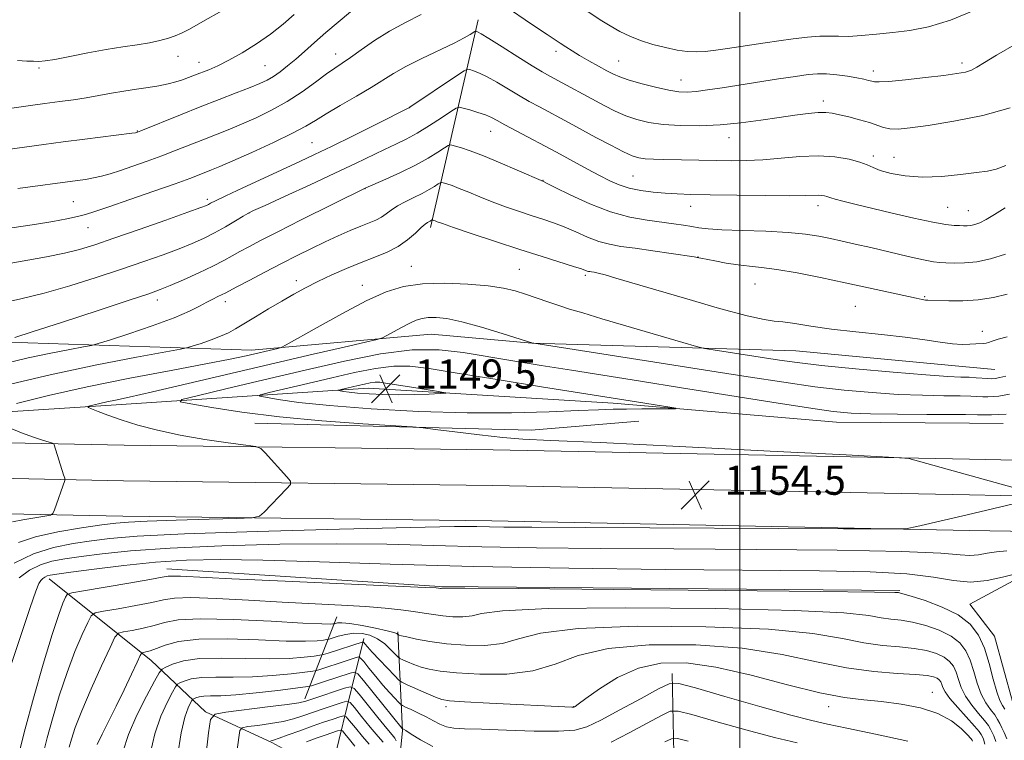
# Model space of a CAD drawing. Extents: x 2182300 to 2185200, y 282300 to 285200.
# Drawn here: x 2183802 to 2184073, y 284506 to 284704 of the extents above; entities that cross this region are included whole.
import ezdxf

# ---------------------------------------------------------------- set-up
doc = ezdxf.new("R2010")
doc.units = 0
doc.header["$MEASUREMENT"] = 0
for name, color, linetype, lineweight in [('BREAKLINE DTM HARD', 7, 'Continuous', 0), ('CONTOUR INDEX', 41, 'Continuous', 13), ('CONTOUR INDEX DEPRESSION', 41, 'Continuous', 13), ('CONTOUR INTERMEDIATE', 44, 'Continuous', 0), ('GRID LINE', 7, 'Continuous', 0), ('SPOT ELEVATION', 7, 'Continuous', 0), ('SPOT ELEVATION DTM', 2, 'Continuous', 13)]:
    doc.layers.add(name, color=color, linetype=linetype, lineweight=lineweight)
doc.styles.add('Style-WORKING', font='WORKING.shx')

# ---------------------------------------------------------------- blocks, each defined once
blk = doc.blocks.new('SPOT')
at = {"layer": 'SPOT ELEVATION'}
for p, q in [((-3.910000000149012, -3.909999999974389), (3.819999999832362, 3.809999999997672)), ((-1.650000000372529, 3.770000000018626), (1.71999999973923, -3.929999999993015))]:
    blk.add_line(p, q, dxfattribs=at)

msp = doc.modelspace()

# ---------------------------------------------------------------- linework, layer by layer
at = {"layer": 'BREAKLINE DTM HARD', "extrusion": (-0.04153039973688432, -0.1801760939804463, 0.982757244214279), "elevation": -140845.784326799, "flags": 128}
msp.add_lwpolyline([(2064179.25615221, 754875.225372378), (2064179.25615221, 754934.6627419363)], dxfattribs=at)
at = {"layer": 'BREAKLINE DTM HARD', "extrusion": (0.001418349053876688, -0.0001318922582288766, 0.9999989854446821), "elevation": 4219.284819000339, "flags": 128}
msp.add_lwpolyline([(2184066.109199282, 284608.258966464), (2184059.119192129, 284608.9089664698)], dxfattribs=at)
at = {"layer": 'BREAKLINE DTM HARD', "extrusion": (0.0174328801194774, 0.006438842038496853, 0.9998273030898602), "elevation": 41058.1202229648, "flags": 128}
msp.add_lwpolyline([(-489721.3226423544, -2146908.676133079), (-489713.4666172893, -2146880.156933052), (-489685.3352067687, -2146809.666080154)], dxfattribs=at)
at = {"layer": 'BREAKLINE DTM HARD', "extrusion": (0.002155044790335976, -1.625572578917224e-05, 0.9999976777561552), "elevation": 5855.174539868442, "flags": 128}
msp.add_lwpolyline([(2184055.393487429, 284593.0252177135), (2184064.673508981, 284592.9552177135)], dxfattribs=at)
at = {"layer": 'BREAKLINE DTM HARD', "extrusion": (0.005239574127854696, -0.0001037539431258356, 0.9999862679547546), "elevation": 12567.92726418478, "flags": 128}
msp.add_lwpolyline([(2184026.924107165, 284584.385503769), (2184044.094343039, 284584.0455037672)], dxfattribs=at)
at = {"layer": 'BREAKLINE DTM HARD', "extrusion": (0.005295161720078742, -0.0001028489327619767, 0.9999859752438809), "elevation": 12689.79222576482, "flags": 128}
msp.add_lwpolyline([(2184026.209402033, 284574.6266366887), (2184043.199640407, 284574.296636687)], dxfattribs=at)
at = {"layer": 'BREAKLINE DTM HARD', "extrusion": (0.005354999833207133, -0.0001051874967237116, 0.9999856563533185), "elevation": 12819.61759854948, "flags": 128}
msp.add_lwpolyline([(2184025.445467476, 284564.9200377555), (2184042.245708546, 284564.5900377536)], dxfattribs=at)
at = {"layer": 'BREAKLINE DTM HARD', "extrusion": (-0.001419121441971177, -0.1302457390594624, 0.9914807277759802), "elevation": -39022.08705804298, "flags": 128}
msp.add_lwpolyline([(2180814.048409908, 305848.3376570776), (2180687.89423957, 305848.0305635314), (2180613.005840438, 305852.0995530176)], dxfattribs=at)
at = {"layer": 'BREAKLINE DTM HARD', "extrusion": (-0.145538120133011, -0.3701014638676569, 0.9175203333066614), "elevation": -422097.3217459805, "flags": 128}
msp.add_lwpolyline([(1928264.398324189, 976712.6863313216), (1928264.398324189, 976686.3592179212)], dxfattribs=at)
at = {"layer": 'BREAKLINE DTM HARD', "extrusion": (0.00506947437535318, -0.2528976421340962, 0.9674797584614225), "elevation": -59782.35305181767, "flags": 128}
msp.add_lwpolyline([(2189245.056519479, 233157.2979847804), (2189245.056519479, 233111.913242851)], dxfattribs=at)
at = {"layer": 'BREAKLINE DTM HARD'}
for points in [[(2184062.96, 284608.35, 1159.06), (2184015.31, 284612.78, 1159.11), (2183942.95, 284614.95, 1155.99), (2183915.33, 284617.39, 1155.01), (2183866.07, 284613, 1158.6), (2183799.07, 284615.18, 1163.87), (2183736.61, 284615.72, 1171.8), (2183664.46, 284614.8, 1175.13), (2183596.84, 284616.78, 1176.84), (2183528.41, 284614.83, 1175.07), (2183466.15, 284616.4, 1167.61), (2183409.88, 284615.5, 1159.09), (2183378.12, 284621.44, 1151.96), (2183340.18, 284636.65, 1143.83), (2183298.52, 284650.4, 1137.28), (2183271.7, 284661.29, 1134.84), (2183275.44, 284640.07, 1136.91), (2183300.8, 284637.42, 1139.95)], [(2183250.72, 284629.52, 1141.67), (2183261.05, 284613.04, 1144.08), (2183317.53, 284612.29, 1149.27), (2183390.92, 284607.85, 1155.82), (2183483.69, 284604.05, 1163.77), (2183578.73, 284597.37, 1167.24), (2183679.53, 284595.24, 1164.47), (2183764.88, 284593.9, 1159.69), (2183827.54, 284597.9, 1155.56), (2183898.03, 284602.53, 1149.25), (2183965.24, 284598.49, 1151.53), (2184026.47, 284593.21, 1153.13), (2184062.95, 284592.93, 1153.05)], [(2182500, 284158.736, 1094.551), (2182590.63, 284172.85, 1100.6), (2182704.85, 284189.29, 1107.2), (2182792.62, 284202.15, 1113.16), (2182854.76, 284214.25, 1118.29), (2182910.25, 284231.22, 1122.11), (2182952.72, 284253.71, 1124.58), (2182993.91, 284286.43, 1125.62), (2183031.66, 284330.5, 1125.5), (2183065.97, 284388, 1126.6), (2183101.88, 284465.34, 1129.67), (2183128.78, 284514.04, 1131.61), (2183152.85, 284543.78, 1134), (2183180.87, 284569.01, 1137.21), (2183214.66, 284584.76, 1140.43), (2183255.11, 284597.94, 1144.6), (2183311.58, 284601.84, 1149.77), (2183388.36, 284600.19, 1156.31), (2183523.67, 284595.41, 1165.5), (2183627.11, 284591.64, 1166.81), (2183735.88, 284588.89, 1162.66), (2183831.06, 284586.95, 1156.82), (2183932.28, 284585.64, 1154.59), (2184062.95, 284583.08, 1153.91)], [(2182500, 284148.868, 1094.651), (2182592.07, 284163.21, 1100.8), (2182706.25, 284179.64, 1107.4), (2182794.26, 284192.54, 1113.36), (2182857.12, 284204.78, 1118.49), (2182913.99, 284222.17, 1122.31), (2182958.08, 284245.52, 1124.78), (2183000.71, 284279.38, 1125.82), (2183039.61, 284324.79, 1125.7), (2183074.6, 284383.44, 1126.8), (2183110.58, 284460.92, 1129.87), (2183136.9, 284508.57, 1131.81), (2183159.95, 284537.05, 1134.2), (2183186.31, 284560.79, 1137.41), (2183218.24, 284575.67, 1140.63), (2183256.98, 284588.3, 1144.8), (2183311.81, 284592.08, 1149.97), (2183388.08, 284590.44, 1156.51), (2183523.32, 284585.67, 1165.7), (2183626.81, 284581.89, 1167.01), (2183735.66, 284579.14, 1162.86), (2183830.9, 284577.2, 1157.02), (2183932.12, 284575.89, 1154.79), (2184062.94, 284573.32, 1154.11)], [(2182500, 284139, 1094.351), (2182593.51, 284153.57, 1100.6), (2182707.65, 284169.99, 1107.2), (2182795.9, 284182.93, 1113.16), (2182859.48, 284195.31, 1118.29), (2182917.73, 284213.12, 1122.11), (2182963.44, 284237.33, 1124.58), (2183007.51, 284272.33, 1125.62), (2183047.56, 284319.08, 1125.5), (2183083.23, 284378.88, 1126.6), (2183119.28, 284456.5, 1129.67), (2183145.02, 284503.1, 1131.61), (2183167.05, 284530.32, 1134), (2183191.75, 284552.57, 1137.21), (2183221.82, 284566.58, 1140.43), (2183258.85, 284578.66, 1144.6), (2183312.04, 284582.32, 1149.77), (2183387.8, 284580.69, 1156.31), (2183522.97, 284575.93, 1165.5), (2183626.51, 284572.14, 1166.81), (2183735.44, 284569.39, 1162.66), (2183830.74, 284567.45, 1156.82), (2183931.96, 284566.14, 1154.59), (2184062.94, 284563.57, 1153.91)], [(2184074.8, 284516.59, 1149.74), (2184069.83, 284534.52, 1149.18), (2184063.02, 284543.37, 1148.86), (2184078.47, 284551.64, 1149.76), (2184087.74, 284554.54, 1151.9)], [(2183810.49, 284550.26, 1149.47), (2183838.55, 284527.83, 1141.2), (2183853.41, 284513.83, 1134.35), (2183871.57, 284505.4, 1129.82), (2183887.66, 284496.56, 1121.85), (2183896.88, 284533.88, 1140.44)], [(2183906.16, 284535.75, 1144.24), (2183907.43, 284508.54, 1135.8), (2183904.58, 284480.71, 1128.16), (2183912.65, 284453.71, 1122.87), (2183924.03, 284423.84, 1118.83), (2183928.59, 284403.64, 1114.99), (2183929.64, 284392.93, 1110.56)]]:
    msp.add_polyline3d(points, dxfattribs=at)
at = {"layer": 'CONTOUR INDEX', "flags": 128}
for points, elevation in [([(2183800.303, 284646.585), (2183806.531, 284647.488), (2183811.558, 284648.314), (2183815.389, 284649.0440000001), (2183818.258, 284649.672), (2183820.528, 284650.241), (2183823.083, 284651.013), (2183826.936, 284652.303), (2183832.683, 284654.286), (2183839.236, 284656.579), (2183845.092, 284658.657), (2183849.114, 284660.124), (2183851.641, 284661.085), (2183855.042, 284662.428), (2183857.319, 284663.3690000001), (2183860.907, 284664.92), (2183866.162, 284667.258), (2183872.074, 284669.966), (2183877.296, 284672.477), (2183880.892, 284674.395), (2183883.575, 284676.0170000001), (2183886.47, 284677.811), (2183890.377, 284680.103), (2183894.792, 284682.651), (2183898.883, 284685.0710000001), (2183904.976, 284688.902), (2183908.344, 284690.803), (2183912.725, 284692.9890000001), (2183921.597, 284697.2), (2183924.404, 284698.632), (2183926.044, 284699.569), (2183927.326, 284700.403), (2183927.527, 284700.4940000001), (2183927.677, 284700.472), (2183928.007, 284700.341), (2183928.99, 284699.8050000001), (2183931.159, 284698.492), (2183934.782, 284696.211), (2183939.073, 284693.486), (2183942.982, 284691.024), (2183945.761, 284689.331), (2183947.863, 284688.1310000001), (2183962.742, 284680.106), (2183965.769, 284678.574), (2183968.716, 284677.27), (2183971.711, 284676.227), (2183975.015, 284675.441), (2183978.921, 284674.899), (2183983.626, 284674.5930000001), (2183988.94, 284674.551), (2183994.576, 284674.806), (2184000.255, 284675.3590000001), (2184005.725, 284676.089), (2184010.741, 284676.84), (2184015.09, 284677.478), (2184018.689, 284677.944), (2184021.488, 284678.199), (2184023.537, 284678.215), (2184025.287, 284677.999), (2184027.286, 284677.57), (2184029.908, 284676.955), (2184032.818, 284676.22), (2184035.507, 284675.438), (2184039.363, 284674.072), (2184041.139, 284673.692), (2184043.366, 284673.638), (2184046.653, 284673.954), (2184051.659, 284674.665), (2184058.69, 284675.8), (2184066.65, 284677.379), (2184074.09, 284679.424)], 1170), ([(2183797.171, 284603.056), (2183810.834, 284606.265), (2183823.645, 284608.9840000001), (2183834.46, 284611.08), (2183846.56, 284613.282), (2183848.561, 284613.706), (2183849.997, 284614.1420000001), (2183852.195, 284614.866), (2183854.922, 284615.808), (2183857.559, 284616.812), (2183859.679, 284617.7830000001), (2183861.639, 284618.872), (2183867.122, 284622.172), (2183870.731, 284624.32), (2183874.355, 284626.454), (2183877.66, 284628.366), (2183880.841, 284630.119), (2183884.223, 284631.845), (2183888.033, 284633.635), (2183892.09, 284635.412), (2183896.112, 284637.058), (2183899.86, 284638.507), (2183903.257, 284639.9080000001), (2183906.269, 284641.464), (2183908.858, 284643.286), (2183910.977, 284645.118), (2183912.574, 284646.617), (2183913.633, 284647.53), (2183914.287, 284647.987), (2183915.022, 284648.387), (2183915.525, 284648.705), (2183915.587, 284648.719), (2183915.831, 284648.652), (2183916.072, 284648.572), (2183916.406, 284648.447), (2183916.964, 284648.226), (2183918.379, 284647.709), (2183921.411, 284646.654), (2183926.516, 284644.923), (2183932.947, 284642.779), (2183939.653, 284640.588), (2183945.712, 284638.6630000001), (2183954.364, 284635.9670000001), (2183956.519, 284635.2610000001), (2183958.058, 284634.7070000001), (2183958.429, 284634.606), (2183958.828, 284634.536), (2183959.32, 284634.4680000001), (2183960.006, 284634.36), (2183961.143, 284634.115), (2183963.027, 284633.625), (2183965.981, 284632.779), (2183976.904, 284629.546), (2183985.412, 284627.0430000001), (2183994.416, 284624.4570000001), (2184001.953, 284622.42), (2184006.64, 284621.372), (2184009.414, 284620.991), (2184011.795, 284620.7610000001), (2184015.051, 284620.279), (2184019.466, 284619.575), (2184025.075, 284618.791), (2184031.761, 284618.0380000001), (2184038.808, 284617.312), (2184045.35, 284616.576), (2184050.705, 284615.825), (2184054.933, 284615.161), (2184058.277, 284614.715), (2184060.952, 284614.57), (2184063.063, 284614.625), (2184064.682, 284614.731), (2184066.8, 284614.809), (2184067.523, 284614.907), (2184068.214, 284615.138), (2184069.184, 284615.499), (2184070.781, 284615.976), (2184073.303, 284616.608)], 1160), ([(2183797.101, 284517.589), (2183802.868, 284535.0110000001), (2183805.349, 284542.437), (2183806.894, 284546.883), (2183807.729, 284548.959), (2183808.249, 284549.7940000001), (2183808.78, 284550.329), (2183809.369, 284550.752), (2183809.994, 284551.0650000001), (2183810.804, 284551.2940000001), (2183812.621, 284551.5820000001), (2183816.437, 284552.1), (2183822.871, 284552.948), (2183831.054, 284553.941), (2183839.741, 284554.826), (2183848.164, 284555.39), (2183857.445, 284555.5920000001), (2183869.182, 284555.436), (2183884.675, 284554.954), (2183904.027, 284554.3), (2183927.045, 284553.657), (2183953.056, 284553.173), (2183979.46, 284552.845), (2184021.818, 284552.4680000001), (2184035.684, 284552.197), (2184045.772, 284551.637), (2184053.073, 284550.7170000001), (2184058.572, 284549.8100000001), (2184063.255, 284549.399), (2184067.85, 284549.8050000001), (2184072.053, 284550.7), (2184075.305, 284551.596)], 1150), ([(2183830.783, 284502.862), (2183832.287, 284507.573), (2183834.616, 284512.885), (2183837.235, 284518.0930000001), (2183839.423, 284522.183), (2183840.69, 284524.455), (2183841.488, 284525.453), (2183842.501, 284526.031), (2183844.342, 284526.844), (2183847.354, 284527.747), (2183851.806, 284528.3910000001), (2183857.764, 284528.542), (2183864.459, 284528.404), (2183870.918, 284528.2940000001), (2183876.318, 284528.445), (2183880.443, 284528.768), (2183883.232, 284529.089), (2183884.773, 284529.2940000001), (2183885.765, 284529.505), (2183887.058, 284529.905), (2183896.621, 284532.971), (2183896.716, 284532.92), (2183897.176, 284532.366), (2183897.862, 284531.585), (2183899.164, 284530.164), (2183901.178, 284528.014), (2183905.312, 284523.6470000001), (2183906.428, 284522.513), (2183907.305, 284521.888), (2183908.696, 284521.2340000001), (2183913.952, 284518.903), (2183916.469, 284517.811), (2183918.23, 284517.157), (2183920.371, 284516.813), (2183924.418, 284516.548), (2183931.274, 284516.188), (2183953.846, 284515.077), (2183954.233, 284515.07), (2183954.416, 284515.088), (2183954.529, 284515.1360000001), (2183954.778, 284515.291), (2183955.664, 284515.9180000001), (2183957.762, 284517.453), (2183961.466, 284520.107), (2183966.445, 284523.189), (2183972.184, 284525.785), (2183978.341, 284527.144), (2183985.254, 284527.191), (2183993.429, 284526.014), (2184003.051, 284523.814), (2184013.012, 284521.232), (2184021.882, 284519.02), (2184028.647, 284517.725), (2184033.955, 284517.079), (2184038.87, 284516.612), (2184044.175, 284515.916), (2184049.53, 284514.844), (2184054.313, 284513.3100000001), (2184058.029, 284511.318), (2184060.678, 284509.235), (2184062.386, 284507.513), (2184063.306, 284506.4840000001), (2184063.692, 284505.992), (2184063.825, 284505.7560000001)], 1140), ([(2183871.322, 284505.811), (2183872.071, 284506.025), (2183873.607, 284506.5440000001), (2183876.131, 284507.455), (2183879.307, 284508.618), (2183882.668, 284509.833), (2183885.785, 284510.926), (2183888.392, 284511.8150000001), (2183890.268, 284512.443), (2183891.323, 284512.722), (2183892.02, 284512.441), (2183892.953, 284511.361), (2183894.543, 284509.387), (2183896.497, 284507.013), (2183898.343, 284504.879)], 1130)]:
    msp.add_lwpolyline(points, dxfattribs=dict(at, elevation=elevation))
at = {"layer": 'CONTOUR INDEX DEPRESSION', "elevation": 1150, "flags": 128}
msp.add_lwpolyline([(2183895.146, 284601.237), (2183892.846, 284601.481), (2183891.293, 284601.6960000001), (2183890.345, 284601.856), (2183889.893, 284601.952), (2183889.964, 284602.0440000001), (2183890.621, 284602.211), (2183895.3, 284603.3210000001), (2183897.01, 284603.71), (2183898.569, 284604.0170000001), (2183899.938, 284604.1900000001), (2183901.184, 284604.186), (2183902.81, 284603.98), (2183909.336, 284602.9190000001), (2183917.287, 284601.653), (2183919.206, 284601.331), (2183919.334, 284601.183), (2183917.779, 284601.0820000001), (2183914.733, 284600.937), (2183910.712, 284600.7940000001), (2183906.314, 284600.732), (2183902.073, 284600.8100000001), (2183898.276, 284600.997), (2183895.146, 284601.237)], dxfattribs=at)
at = {"layer": 'CONTOUR INTERMEDIATE', "flags": 128}
for points, elevation in [([(2183801.861, 284692.427), (2183804.435, 284692.303), (2183806.256, 284692.236), (2183807.713, 284692.216), (2183809.432, 284692.35), (2183812.101, 284692.771), (2183816.165, 284693.552), (2183821.107, 284694.527), (2183826.166, 284695.4680000001), (2183830.718, 284696.204), (2183834.662, 284696.791), (2183838.035, 284697.341), (2183840.873, 284697.9400000001), (2183843.22, 284698.579), (2183845.127, 284699.22), (2183846.788, 284699.912), (2183848.993, 284701.048), (2183852.676, 284703.105), (2183873.484, 284714.9130000001)], 1178), ([(2183955.55, 284707.706), (2183961.678, 284703.638), (2183964.398, 284701.9190000001), (2183967.033, 284700.421), (2183969.756, 284699.108), (2183972.753, 284697.9350000001), (2183976.121, 284696.875), (2183979.59, 284695.9790000001), (2183982.799, 284695.316), (2183985.509, 284694.9400000001), (2183987.952, 284694.833), (2183990.485, 284694.959), (2183993.378, 284695.279), (2183996.574, 284695.7340000001), (2184006.895, 284697.339), (2184010.642, 284697.888), (2184014.607, 284698.429), (2184018.486, 284698.878), (2184021.894, 284699.14), (2184024.608, 284699.1630000001), (2184027.052, 284699.0820000001), (2184029.812, 284699.077), (2184033.329, 284699.284), (2184037.471, 284699.666), (2184041.961, 284700.145), (2184046.632, 284700.719), (2184051.758, 284701.708), (2184057.725, 284703.51), (2184064.649, 284706.322)], 1174), ([(2183796.344, 284667.646), (2183809.035, 284669.4), (2183814.333, 284670.107), (2183820.318, 284670.872), (2183833.237, 284672.4890000001), (2183834.241, 284672.628), (2183834.491, 284672.683), (2183834.744, 284672.776), (2183835.643, 284673.132), (2183846.575, 284677.5430000001), (2183851.989, 284679.699), (2183857.204, 284681.741), (2183861.849, 284683.546), (2183865.623, 284685.025), (2183868.346, 284686.143), (2183870.347, 284687.0870000001), (2183872.076, 284688.097), (2183873.912, 284689.372), (2183875.937, 284690.947), (2183878.156, 284692.813), (2183880.59, 284694.963), (2183883.305, 284697.39), (2183886.382, 284700.086), (2183889.806, 284702.9840000001), (2183893.192, 284705.78)], 1174), ([(2183800.271, 284679.406), (2183804.809, 284679.9950000001), (2183809.354, 284680.613), (2183813.463, 284681.16), (2183817.188, 284681.671), (2183820.703, 284682.2120000001), (2183824.155, 284682.829), (2183827.589, 284683.475), (2183831.024, 284684.083), (2183834.445, 284684.6040000001), (2183837.711, 284685.07), (2183840.65, 284685.534), (2183843.135, 284686.037), (2183845.236, 284686.58), (2183847.069, 284687.152), (2183848.755, 284687.75), (2183850.429, 284688.3920000001), (2183854.293, 284689.9180000001), (2183856.768, 284690.998), (2183859.798, 284692.509), (2183863.439, 284694.562), (2183867.383, 284697.02), (2183871.232, 284699.687), (2183874.677, 284702.3860000001), (2183877.767, 284705.034)], 1176), ([(2183801.901, 284657.3210000001), (2183818.276, 284659.5110000001), (2183820.496, 284659.8320000001), (2183822.734, 284660.2290000001), (2183824.919, 284660.733), (2183827.269, 284661.403), (2183830.073, 284662.304), (2183833.524, 284663.475), (2183837.416, 284664.8480000001), (2183841.446, 284666.329), (2183845.361, 284667.833), (2183852.685, 284670.735), (2183856.123, 284672.085), (2183859.584, 284673.458), (2183863.265, 284674.972), (2183867.296, 284676.7340000001), (2183871.545, 284678.79), (2183875.817, 284681.174), (2183879.906, 284683.852), (2183883.587, 284686.509), (2183886.623, 284688.76), (2183888.917, 284690.3690000001), (2183890.905, 284691.693), (2183893.159, 284693.236), (2183896.125, 284695.366), (2183899.752, 284697.893), (2183903.86, 284700.49), (2183908.245, 284702.893), (2183912.6, 284705.099)], 1172), ([(2183937.317, 284706.133), (2183941.103, 284703.591), (2183944.495, 284701.2940000001), (2183947.091, 284699.564), (2183950.669, 284697.222), (2183952.232, 284696.181), (2183953.952, 284695.061), (2183956.029, 284693.79), (2183958.553, 284692.345), (2183961.198, 284690.8860000001), (2183963.528, 284689.622), (2183965.298, 284688.691), (2183967.016, 284687.9400000001), (2183969.379, 284687.149), (2183972.829, 284686.1690000001), (2183976.797, 284685.153), (2183980.46, 284684.33), (2183983.237, 284683.877), (2183985.531, 284683.775), (2183987.987, 284683.958), (2183991.141, 284684.362), (2183995.088, 284684.951), (2184010.574, 284687.385), (2184015.242, 284688.1040000001), (2184018.678, 284688.594), (2184021.307, 284688.829), (2184023.784, 284688.803), (2184026.589, 284688.531), (2184029.484, 284688.113), (2184032.052, 284687.6690000001), (2184033.973, 284687.3), (2184035.299, 284687.007), (2184036.182, 284686.774), (2184036.886, 284686.599), (2184038.148, 284686.556), (2184040.821, 284686.735), (2184045.393, 284687.1850000001), (2184050.88, 284687.7880000001), (2184055.932, 284688.3810000001), (2184059.514, 284688.851), (2184061.853, 284689.284), (2184063.487, 284689.817), (2184064.988, 284690.6040000001), (2184067.037, 284691.877), (2184070.348, 284693.884), (2184081.176, 284700.1140000001)], 1172), ([(2183799.985, 284636.882), (2183804.659, 284637.701), (2183809.833, 284638.633), (2183814.732, 284639.613), (2183818.886, 284640.6310000001), (2183823.049, 284641.8970000001), (2183828.279, 284643.678), (2183835.175, 284646.095), (2183842.498, 284648.687), (2183848.551, 284650.846), (2183852.086, 284652.125), (2183853.649, 284652.722), (2183854.237, 284652.996), (2183854.805, 284653.301), (2183856.133, 284653.9680000001), (2183858.96, 284655.324), (2183863.695, 284657.546), (2183869.429, 284660.2120000001), (2183879.32, 284664.782), (2183883.305, 284666.649), (2183887.946, 284668.8860000001), (2183893.891, 284671.816), (2183900.115, 284674.9130000001), (2183909.365, 284679.556), (2183909.483, 284679.632), (2183922.497, 284688.404), (2183924.364, 284689.635), (2183925.247, 284690.0330000001), (2183925.903, 284689.938), (2183926.964, 284689.613), (2183928.557, 284689.01), (2183930.684, 284688), (2183933.308, 284686.5170000001), (2183939.269, 284682.92), (2183942.196, 284681.241), (2183944.996, 284679.7070000001), (2183953.129, 284675.338), (2183960.455, 284671.375), (2183964.554, 284669.189), (2183968.053, 284667.3910000001), (2183970.468, 284666.287), (2183972.23, 284665.7440000001), (2183973.999, 284665.5160000001), (2183976.301, 284665.396), (2183979.142, 284665.318), (2183993.584, 284665.004), (2183997.56, 284664.942), (2184001.744, 284664.982), (2184006.288, 284665.2120000001), (2184011.267, 284665.661), (2184016.434, 284666.112), (2184021.461, 284666.287), (2184026.039, 284665.9890000001), (2184029.927, 284665.345), (2184032.903, 284664.566), (2184034.905, 284663.817), (2184036.522, 284663.085), (2184038.503, 284662.309), (2184041.449, 284661.481), (2184045.356, 284660.786), (2184050.073, 284660.459), (2184055.346, 284660.649), (2184060.531, 284661.16), (2184064.881, 284661.7120000001), (2184067.926, 284662.13), (2184070.295, 284662.6630000001), (2184072.894, 284663.666)], 1168), ([(2183797.438, 284625.906), (2183802.789, 284627.1040000001), (2183809.129, 284628.624), (2183816.189, 284630.6140000001), (2183823.466, 284632.89), (2183830.396, 284635.1850000001), (2183836.516, 284637.281), (2183841.757, 284639.143), (2183846.151, 284640.786), (2183849.776, 284642.244), (2183852.907, 284643.648), (2183855.867, 284645.148), (2183858.86, 284646.822), (2183861.605, 284648.4460000001), (2183863.703, 284649.722), (2183865.036, 284650.508), (2183866.616, 284651.2930000001), (2183869.735, 284652.719), (2183875.23, 284655.219), (2183882.111, 284658.368), (2183888.931, 284661.532), (2183894.539, 284664.195), (2183902.54, 284668.0550000001), (2183905.589, 284669.483), (2183908.458, 284670.878), (2183911.491, 284672.531), (2183914.876, 284674.603), (2183918.158, 284676.7390000001), (2183920.721, 284678.458), (2183922.18, 284679.3920000001), (2183923.064, 284679.638), (2183924.13, 284679.404), (2183925.921, 284678.885), (2183928.123, 284678.214), (2183930.208, 284677.507), (2183931.835, 284676.824), (2183933.417, 284676.001), (2183935.556, 284674.817), (2183938.631, 284673.152), (2183949.658, 284667.262), (2183958.19, 284662.651), (2183961.462, 284660.907), (2183964.295, 284659.454), (2183966.907, 284658.309), (2183969.659, 284657.433), (2183972.805, 284656.79), (2183976.182, 284656.34), (2183979.518, 284656.042), (2183982.739, 284655.853), (2183986.551, 284655.728), (2183991.854, 284655.619), (2183999.102, 284655.4950000001), (2184006.97, 284655.387), (2184013.686, 284655.34), (2184017.93, 284655.382), (2184021.413, 284655.491), (2184022.372, 284655.428), (2184023.186, 284655.2940000001), (2184023.81, 284655.13), (2184024.902, 284654.741), (2184026.112, 284654.39), (2184028.262, 284653.844), (2184031.528, 284653.053), (2184041.727, 284650.611), (2184047.706, 284649.219), (2184052.895, 284648.096), (2184056.479, 284647.463), (2184058.729, 284647.211), (2184060.183, 284647.148), (2184061.312, 284647.1200000001), (2184062.31, 284647.133), (2184063.301, 284647.23), (2184064.411, 284647.469), (2184065.778, 284647.965), (2184067.54, 284648.851), (2184069.834, 284650.226), (2184072.775, 284652.067)], 1166), ([(2183801.142, 284616.509), (2183805.911, 284618.031), (2183814.199, 284620.714), (2183823.971, 284623.898), (2183832.513, 284626.693), (2183837.857, 284628.4670000001), (2183841.016, 284629.6), (2183843.75, 284630.725), (2183847.389, 284632.317), (2183851.551, 284634.197), (2183855.426, 284636.029), (2183858.412, 284637.5550000001), (2183860.744, 284638.846), (2183862.868, 284640.054), (2183865.258, 284641.3590000001), (2183868.503, 284643.054), (2183873.225, 284645.461), (2183879.662, 284648.709), (2183897.179, 284657.474), (2183902.882, 284659.944), (2183906.909, 284661.7610000001), (2183910.989, 284663.75), (2183914.459, 284665.664), (2183917.136, 284667.313), (2183918.958, 284668.521), (2183919.973, 284669.16), (2183920.662, 284669.306), (2183921.614, 284669.0820000001), (2183923.336, 284668.572), (2183925.992, 284667.691), (2183929.661, 284666.313), (2183934.243, 284664.414), (2183938.916, 284662.385), (2183946.075, 284659.241), (2183946.977, 284658.801), (2183949.279, 284657.653), (2183953.423, 284655.608), (2183958.794, 284653.153), (2183964.511, 284650.942), (2183969.83, 284649.4730000001), (2183974.54, 284648.619), (2183981.867, 284647.672), (2183984.552, 284647.285), (2183986.765, 284646.926), (2183988.763, 284646.59), (2183991.253, 284646.286), (2183995.058, 284646.029), (2184000.652, 284645.818), (2184007.122, 284645.5930000001), (2184013.213, 284645.281), (2184017.971, 284644.826), (2184021.659, 284644.254), (2184024.847, 284643.607), (2184028.058, 284642.912), (2184031.645, 284642.1090000001), (2184035.918, 284641.123), (2184046.099, 284638.727), (2184050.342, 284637.7660000001), (2184053.07, 284637.2290000001), (2184054.836, 284637.007), (2184056.489, 284636.925), (2184058.719, 284636.8590000001), (2184061.576, 284636.915), (2184064.953, 284637.2560000001), (2184068.743, 284638.026), (2184072.856, 284639.311)], 1164), ([(2183798.01, 284609.279), (2183804.754, 284610.872), (2183810.945, 284612.186), (2183816.171, 284613.199), (2183819.95, 284613.887), (2183822.142, 284614.303), (2183823.979, 284614.792), (2183827.036, 284615.773), (2183832.351, 284617.5170000001), (2183838.819, 284619.7070000001), (2183844.799, 284621.876), (2183849.034, 284623.652), (2183851.795, 284625.037), (2183853.738, 284626.127), (2183855.397, 284627.002), (2183856.822, 284627.695), (2183857.94, 284628.222), (2183858.8, 284628.652), (2183861.978, 284630.345), (2183865.373, 284632.132), (2183869.678, 284634.38), (2183874.238, 284636.737), (2183878.52, 284638.92), (2183882.493, 284640.898), (2183886.244, 284642.702), (2183889.824, 284644.351), (2183893.12, 284645.802), (2183895.979, 284646.996), (2183898.293, 284647.914), (2183900.143, 284648.682), (2183901.658, 284649.4620000001), (2183902.987, 284650.384), (2183904.362, 284651.431), (2183906.039, 284652.553), (2183908.176, 284653.704), (2183910.545, 284654.852), (2183912.823, 284655.971), (2183914.734, 284657.023), (2183916.2, 284657.925), (2183917.195, 284658.584), (2183917.749, 284658.933), (2183918.125, 284659.012), (2183918.644, 284658.89), (2183919.584, 284658.612), (2183921.032, 284658.1310000001), (2183923.033, 284657.38), (2183925.603, 284656.32), (2183928.648, 284655.047), (2183932.046, 284653.687), (2183935.662, 284652.35), (2183939.303, 284651.094), (2183942.76, 284649.958), (2183945.894, 284648.952), (2183948.844, 284647.954), (2183951.822, 284646.8100000001), (2183954.971, 284645.4350000001), (2183958.183, 284644.02), (2183961.284, 284642.824), (2183964.215, 284642.027), (2183967.367, 284641.476), (2183971.248, 284640.9400000001), (2183976.097, 284640.253), (2183981.09, 284639.52), (2183987.435, 284638.5550000001), (2183988.742, 284638.336), (2183989.283, 284638.235), (2183993.079, 284637.4670000001), (2183996.216, 284636.878), (2183999.504, 284636.365), (2184002.596, 284636.032), (2184005.932, 284635.705), (2184010.147, 284635.143), (2184015.672, 284634.173), (2184022.107, 284632.8970000001), (2184028.845, 284631.4840000001), (2184035.303, 284630.095), (2184048.329, 284627.255), (2184049.995, 284626.912), (2184050.913, 284626.755), (2184051.575, 284626.692), (2184057.273, 284626.52), (2184061.129, 284626.529), (2184065.362, 284626.814), (2184069.511, 284627.482), (2184073.295, 284628.355)], 1162), ([(2183801.555, 284598.3810000001), (2183810.329, 284600.521), (2183820.951, 284602.909), (2183832.617, 284605.274), (2183843.973, 284607.4350000001), (2183853.527, 284609.23), (2183860.199, 284610.55), (2183864.548, 284611.485), (2183873.273, 284613.499), (2183874.155, 284613.754), (2183875.527, 284614.445), (2183883.997, 284619.246), (2183890.79, 284623.007), (2183897.461, 284626.504), (2183902.936, 284628.9890000001), (2183907.764, 284630.486), (2183912.904, 284631.215), (2183918.986, 284631.38), (2183925.341, 284631.1410000001), (2183930.974, 284630.643), (2183935.17, 284630.0060000001), (2183938.338, 284629.244), (2183941.164, 284628.346), (2183947.328, 284626.243), (2183950.368, 284625.222), (2183953.284, 284624.286), (2183956.876, 284623.192), (2183962.151, 284621.626), (2183984.325, 284615.094), (2183988.127, 284613.991), (2183990.282, 284613.4680000001), (2183992.635, 284613.075), (2184010.851, 284610.227), (2184015.656, 284609.572), (2184022.324, 284608.82), (2184031.664, 284607.904), (2184041.995, 284606.972), (2184051.015, 284606.225), (2184057, 284605.809), (2184060.547, 284605.632), (2184062.833, 284605.547), (2184064.818, 284605.437), (2184068.034, 284605.2), (2184069.095, 284605.152), (2184070.047, 284605.2170000001), (2184071.246, 284605.454), (2184072.915, 284605.883)], 1158), ([(2183802.099, 284560.213), (2183806.774, 284561.823), (2183812.891, 284563.194), (2183819.421, 284564.277), (2183824.997, 284565.0600000001), (2183828.808, 284565.551), (2183832.275, 284565.85), (2183837.377, 284566.0820000001), (2183845.341, 284566.34), (2183854.381, 284566.6), (2183861.959, 284566.807), (2183866.239, 284566.98), (2183868.194, 284567.438), (2183869.5, 284568.574), (2183875.658, 284574.9950000001), (2183876.687, 284576.186), (2183876.701, 284577.029), (2183875.712, 284578.2450000001), (2183869.766, 284584.824), (2183868.58, 284585.999), (2183867.209, 284586.551), (2183864.479, 284586.955), (2183859.589, 284587.596), (2183853.237, 284588.519), (2183846.491, 284589.681), (2183840.262, 284591.029), (2183834.81, 284592.46), (2183830.236, 284593.861), (2183826.618, 284595.124), (2183823.944, 284596.166), (2183822.182, 284596.9080000001), (2183821.287, 284597.314), (2183821.168, 284597.519), (2183821.726, 284597.697), (2183822.854, 284597.987), (2183824.436, 284598.373), (2183826.352, 284598.803), (2183828.703, 284599.289), (2183832.484, 284600.0930000001), (2183838.909, 284601.541), (2183848.687, 284603.827), (2183872.449, 284609.437), (2183882.978, 284611.888), (2183891.4, 284613.824), (2183897.281, 284615.164), (2183900.475, 284615.9080000001), (2183901.998, 284616.38), (2183903.156, 284616.9840000001), (2183904.956, 284618.005), (2183907.205, 284619.25), (2183909.414, 284620.4080000001), (2183911.226, 284621.23), (2183912.825, 284621.726), (2183914.527, 284621.9670000001), (2183916.659, 284621.985), (2183919.594, 284621.643), (2183923.714, 284620.7660000001), (2183929.119, 284619.287), (2183934.772, 284617.585), (2183943.156, 284614.951), (2183943.493, 284614.896), (2183976.644, 284609.726), (2183990.56, 284607.536), (2184002.282, 284605.676), (2184012.011, 284604.175), (2184020.559, 284602.977), (2184028.596, 284602.0380000001), (2184036.231, 284601.34), (2184043.432, 284600.875), (2184050.103, 284600.623), (2184055.894, 284600.5110000001), (2184060.39, 284600.454), (2184063.348, 284600.385), (2184066.604, 284600.241), (2184068.023, 284600.211), (2184069.516, 284600.248), (2184071.018, 284600.387), (2184072.478, 284600.6410000001), (2184073.91, 284600.928)], 1156), ([(2183873.715, 284594.715), (2183863.403, 284595.9950000001), (2183855.137, 284597.262), (2183849.357, 284598.263), (2183846.495, 284598.867), (2183846.948, 284599.45), (2183851.105, 284600.512), (2183859.022, 284602.403), (2183869.433, 284604.876), (2183880.74, 284607.537), (2183891.568, 284610.004), (2183901.442, 284611.9460000001), (2183910.111, 284613.045), (2183917.482, 284613.101), (2183924.097, 284612.377), (2183937.744, 284610.0440000001), (2183945.465, 284608.792), (2183953.804, 284607.475), (2183972.758, 284604.498), (2183983.994, 284602.708), (2184008.713, 284598.7230000001), (2184018.794, 284597.134), (2184025.528, 284596.171), (2184030.466, 284595.708), (2184035.849, 284595.525), (2184043.207, 284595.437), (2184051.242, 284595.39), (2184057.948, 284595.362), (2184061.879, 284595.333), (2184065.175, 284595.282), (2184066.951, 284595.269), (2184068.985, 284595.278), (2184070.79, 284595.3210000001), (2184073.06, 284595.471)], 1154), ([(2183887.456, 284597.79), (2183879.021, 284598.683), (2183873.327, 284599.472), (2183869.851, 284600.059), (2183868.194, 284600.409), (2183868.456, 284600.747), (2183870.863, 284601.362), (2183881.474, 284603.888), (2183888.02, 284605.429), (2183894.289, 284606.857), (2183900.006, 284607.981), (2183905.024, 284608.618), (2183909.496, 284608.618), (2183914.756, 284607.972), (2183922.435, 284606.7070000001), (2183933.416, 284604.916), (2183945.576, 284602.971), (2183969.916, 284599.111), (2183980.746, 284597.345), (2183982.395, 284597.059), (2183982.362, 284596.949), (2183980.618, 284596.923), (2183973.085, 284596.872), (2183968.889, 284596.833), (2183965.219, 284596.778), (2183961.214, 284596.664), (2183955.661, 284596.438), (2183947.629, 284596.091), (2183937.314, 284595.798), (2183925.187, 284595.775), (2183911.902, 284596.177), (2183898.814, 284596.903), (2183887.456, 284597.79)], 1152), ([(2184078.201, 284574.453), (2184061.801, 284578.998), (2184046.308, 284583.24), (2184045.237, 284583.3970000001), (2184040.787, 284583.662), (2184029.142, 284584.26), (2184008.292, 284585.32), (2183983.449, 284586.568), (2183961.626, 284587.63), (2183948.008, 284588.246), (2183940.452, 284588.613), (2183934.984, 284589.041), (2183928.558, 284589.746), (2183921.828, 284590.575), (2183916.376, 284591.278), (2183913.107, 284591.687), (2183910.233, 284591.941), (2183896.57, 284592.813), (2183885.363, 284593.637), (2183873.715, 284594.715)], 1154), ([(2183800.473, 284565.925), (2183803.29, 284566.428), (2183809.301, 284567.4670000001), (2183810.855, 284567.78), (2183811.543, 284568.2230000001), (2183811.956, 284569.175), (2183814.817, 284577.2450000001), (2183814.873, 284577.491), (2183814.791, 284577.905), (2183814.502, 284578.8420000001), (2183811.927, 284587.0220000001), (2183811.809, 284587.263), (2183811.438, 284587.452), (2183808.742, 284588.306), (2183806.196, 284589.162), (2183802.958, 284590.351), (2183799.225, 284591.8430000001)], 1158), ([(2183800.948, 284554.5550000001), (2183806.253, 284557.137), (2183811.723, 284558.901), (2183817.096, 284560.005), (2183822.144, 284560.74), (2183827.179, 284561.3590000001), (2183834.671, 284561.956), (2183847.627, 284562.585), (2183867.583, 284563.27), (2183890.201, 284563.911), (2183909.669, 284564.3810000001), (2183921.668, 284564.589), (2183927.843, 284564.6040000001), (2183931.328, 284564.535), (2183935.28, 284564.47), (2183942.929, 284564.4080000001), (2183957.528, 284564.327), (2184028.375, 284563.99), (2184040.606, 284563.959), (2184045.822, 284564.113), (2184048.494, 284564.585), (2184062.368, 284567.836), (2184075.036, 284570.847)], 1154), ([(2183802.326, 284550.588), (2183805.137, 284552.611), (2183808.124, 284554.101), (2183811.264, 284555.097), (2183814.858, 284555.7930000001), (2183819.29, 284556.42), (2183825.025, 284557.153), (2183832.863, 284557.949), (2183843.684, 284558.705), (2183857.874, 284559.33), (2183873.823, 284559.752), (2183889.426, 284559.909), (2183903.171, 284559.771), (2183915.935, 284559.452), (2183929.187, 284559.096), (2183944.222, 284558.822), (2183961.63, 284558.625), (2183981.824, 284558.472), (2184004.519, 284558.326), (2184026.635, 284558.121), (2184044.396, 284557.7880000001), (2184055.11, 284557.306), (2184060.43, 284556.85), (2184063.094, 284556.648), (2184065.391, 284556.846), (2184067.815, 284557.281), (2184070.409, 284557.715), (2184073.192, 284557.9400000001)], 1152), ([(2183802.456, 284503.383), (2183803.95, 284509.15), (2183806.243, 284517.502), (2183808.903, 284526.828), (2183811.354, 284535.037), (2183813.145, 284540.525), (2183814.305, 284543.637), (2183814.986, 284545.203), (2183815.499, 284545.9840000001), (2183816.793, 284546.456), (2183819.977, 284547.025), (2183832.351, 284549.107), (2183838.118, 284550.103), (2183841.51, 284550.716), (2183843.216, 284550.992), (2183844.45, 284551.05), (2183846.547, 284550.978), (2183860.6, 284550.311), (2183875.289, 284549.6470000001), (2183913.658, 284547.936), (2183916.686, 284547.789), (2183917.281, 284547.746), (2183917.892, 284547.662), (2183918.049, 284547.66), (2183918.19, 284547.677), (2183919.072, 284547.7070000001), (2183924.529, 284547.703), (2183939.166, 284547.607), (2183965.289, 284547.387), (2183996.024, 284547.103), (2184022.195, 284546.838), (2184036.922, 284546.661), (2184042.486, 284546.5600000001), (2184043.461, 284546.509), (2184043.766, 284546.448), (2184044.705, 284546.192), (2184046.925, 284545.527), (2184050.782, 284544.29), (2184055.468, 284542.5330000001), (2184059.879, 284540.36), (2184063.158, 284537.833), (2184065.431, 284534.844), (2184067.065, 284531.241), (2184068.38, 284527.0220000001), (2184069.483, 284522.775), (2184070.431, 284519.236), (2184071.27, 284516.929), (2184072.012, 284515.529), (2184072.656, 284514.497)], 1148), ([(2183809.043, 284502.997), (2183809.976, 284506.638), (2183811.431, 284511.889), (2183813.303, 284518.159), (2183815.427, 284524.563), (2183817.615, 284530.314), (2183819.603, 284535.004), (2183821.103, 284538.322), (2183822.037, 284540.1200000001), (2183823.162, 284540.912), (2183825.44, 284541.38), (2183829.461, 284542.059), (2183834.317, 284542.9180000001), (2183838.725, 284543.785), (2183841.883, 284544.501), (2183844.902, 284544.97), (2183849.375, 284545.11), (2183856.412, 284544.882), (2183865.205, 284544.417), (2183874.461, 284543.887), (2183890.74, 284543.03), (2183897.289, 284542.646), (2183902.649, 284542.237), (2183906.972, 284541.803), (2183910.471, 284541.35), (2183913.371, 284540.893), (2183915.954, 284540.465), (2183918.518, 284540.1040000001), (2183921.265, 284539.863), (2183924.024, 284539.834), (2183926.526, 284540.123), (2183929.158, 284540.769), (2183934.903, 284541.539), (2183947.397, 284542.135), (2183968.546, 284542.3210000001), (2183993.33, 284542.124), (2184015.004, 284541.632), (2184028.478, 284540.949), (2184035.311, 284540.224), (2184038.718, 284539.621), (2184041.43, 284539.237), (2184044.213, 284538.898), (2184047.347, 284538.3640000001), (2184050.973, 284537.444), (2184054.685, 284536.1580000001), (2184057.939, 284534.575), (2184060.326, 284532.736), (2184061.98, 284530.5600000001), (2184063.17, 284527.937), (2184064.146, 284524.846), (2184065.086, 284521.612), (2184066.146, 284518.649), (2184067.42, 284516.276), (2184068.743, 284514.433), (2184069.883, 284512.965), (2184070.681, 284511.7230000001), (2184071.261, 284510.581), (2184071.817, 284509.4190000001), (2184072.492, 284508.097), (2184073.219, 284506.403)], 1146), ([(2183816.003, 284504.125), (2183816.619, 284506.276), (2183817.704, 284509.4890000001), (2183819.499, 284514.089), (2183822.086, 284520.103), (2183824.901, 284526.372), (2183827.22, 284531.441), (2183828.576, 284534.255), (2183829.531, 284535.368), (2183830.902, 284535.7340000001), (2183833.273, 284536.1420000001), (2183836.282, 284536.7290000001), (2183839.333, 284537.4670000001), (2183842.168, 284538.292), (2183845.893, 284538.992), (2183851.953, 284539.322), (2183861.107, 284539.127), (2183871.38, 284538.626), (2183880.109, 284538.133), (2183885.297, 284537.889), (2183887.598, 284537.847), (2183888.326, 284537.8910000001), (2183888.609, 284537.929), (2183888.805, 284537.9730000001), (2183889.081, 284538.059), (2183889.641, 284538.1900000001), (2183890.825, 284538.237), (2183893.01, 284538.032), (2183896.346, 284537.478), (2183900.082, 284536.7340000001), (2183903.239, 284536.027), (2183905.086, 284535.534), (2183905.872, 284535.242), (2183906.092, 284535.086), (2183906.224, 284534.966), (2183906.304, 284534.928), (2183906.511, 284534.853), (2183907.173, 284534.675), (2183908.675, 284534.325), (2183911.306, 284533.768), (2183914.984, 284533.108), (2183919.532, 284532.4840000001), (2183924.707, 284532.049), (2183930.007, 284532.005), (2183934.862, 284532.569), (2183939.243, 284533.831), (2183945.277, 284535.375), (2183955.629, 284536.662), (2183971.802, 284537.2560000001), (2183990.637, 284537.145), (2184007.812, 284536.426), (2184020.035, 284535.236), (2184028.135, 284533.887), (2184033.976, 284532.7340000001), (2184039.093, 284532.027), (2184043.721, 284531.6040000001), (2184047.769, 284531.2), (2184051.164, 284530.5980000001), (2184053.903, 284529.7830000001), (2184055.999, 284528.79), (2184057.494, 284527.638), (2184058.53, 284526.276), (2184059.275, 284524.634), (2184059.913, 284522.67), (2184060.688, 284520.449), (2184061.861, 284518.062), (2184063.57, 284515.624), (2184065.474, 284513.338), (2184067.11, 284511.434), (2184068.142, 284510.062), (2184068.728, 284509.062), (2184069.644, 284507.198), (2184070.194, 284505.655)], 1144), ([(2183823.699, 284504.872), (2183825.044, 284507.639), (2183826.847, 284511.1690000001), (2183828.94, 284515.32), (2183831.129, 284519.852), (2183833.135, 284524.133), (2183834.657, 284527.433), (2183835.506, 284529.243), (2183835.949, 284529.931), (2183836.365, 284530.088), (2183837.086, 284530.226), (2183838.248, 284530.54), (2183839.941, 284531.149), (2183842.346, 284532.089), (2183846.018, 284533.0710000001), (2183851.605, 284533.724), (2183859.354, 284533.795), (2183867.909, 284533.51), (2183875.514, 284533.213), (2183880.807, 284533.167), (2183884.02, 284533.308), (2183885.779, 284533.49), (2183886.697, 284533.613), (2183887.332, 284533.754), (2183889.793, 284534.513), (2183891.862, 284535.031), (2183894.137, 284535.3640000001), (2183896.37, 284535.3210000001), (2183898.518, 284534.83), (2183900.589, 284533.849), (2183902.56, 284532.409), (2183904.271, 284530.841), (2183906.247, 284528.814), (2183906.758, 284528.434), (2183907.5, 284528.081), (2183908.802, 284527.51), (2183910.563, 284526.789), (2183912.572, 284526.068), (2183914.778, 284525.4620000001), (2183917.759, 284524.956), (2183922.249, 284524.502), (2183928.654, 284524.127), (2183936.054, 284524.1630000001), (2183943.199, 284525.0160000001), (2183949.329, 284526.893), (2183955.65, 284529.2120000001), (2183963.861, 284531.189), (2183975.058, 284532.1900000001), (2183987.944, 284532.167), (2184000.621, 284531.22), (2184011.591, 284529.524), (2184020.96, 284527.551), (2184029.234, 284525.846), (2184036.757, 284524.817), (2184043.23, 284524.311), (2184048.192, 284524.036), (2184051.355, 284523.751), (2184053.12, 284523.407), (2184054.059, 284523.005), (2184054.662, 284522.541), (2184055.079, 284521.992), (2184055.379, 284521.33), (2184055.679, 284520.494), (2184056.291, 284519.286), (2184057.576, 284517.476), (2184059.72, 284514.971), (2184064.337, 284509.902), (2184065.602, 284508.4), (2184066.195, 284507.5430000001), (2184066.489, 284506.977), (2184066.796, 284506.299), (2184067.169, 284504.907)], 1142), ([(2183838.27, 284502.247), (2183839.533, 284507.797), (2183841.201, 284512.63), (2183842.952, 284516.51), (2183844.374, 284519.226), (2183845.193, 284520.694), (2183845.708, 284521.339), (2183846.362, 284521.7120000001), (2183847.552, 284522.238), (2183849.498, 284522.8210000001), (2183852.374, 284523.237), (2183856.282, 284523.3420000001), (2183861.023, 284523.304), (2183866.322, 284523.374), (2183871.828, 284523.724), (2183876.866, 284524.228), (2183880.685, 284524.687), (2183882.807, 284524.96), (2183883.861, 284525.148), (2183884.75, 284525.412), (2183891.987, 284527.758), (2183894.773, 284528.683), (2183895.446, 284528.841), (2183895.97, 284528.554), (2183896.796, 284527.577), (2183898.243, 284525.778), (2183900.114, 284523.485), (2183902.08, 284521.139), (2183903.853, 284519.117), (2183905.298, 284517.5380000001), (2183906.32, 284516.453), (2183906.913, 284515.856), (2183907.428, 284515.503), (2183908.307, 284515.094), (2183909.86, 284514.395), (2183911.866, 284513.455), (2183913.974, 284512.3910000001), (2183915.911, 284511.324), (2183917.715, 284510.379), (2183919.504, 284509.687), (2183921.514, 284509.325), (2183924.45, 284509.162), (2183929.134, 284509.0170000001), (2183935.958, 284508.7660000001), (2183943.583, 284508.5220000001), (2183950.237, 284508.452), (2183954.71, 284508.747), (2183958.034, 284509.666), (2183961.799, 284511.491), (2183967.08, 284514.312), (2183972.876, 284517.4620000001), (2183977.669, 284520.084), (2183980.567, 284521.476), (2183983.194, 284521.541), (2183987.801, 284520.334), (2183995.824, 284518.032), (2184005.436, 284515.296), (2184013.994, 284512.909), (2184019.685, 284511.4190000001), (2184024.02, 284510.4350000001), (2184029.342, 284509.331), (2184037.211, 284507.6680000001), (2184046.064, 284505.749)], 1138), ([(2183845.758, 284501.632), (2183846.779, 284508.021), (2183847.785, 284512.374), (2183848.669, 284514.927), (2183849.325, 284516.269), (2183849.695, 284516.933), (2183849.928, 284517.224), (2183850.224, 284517.393), (2183850.762, 284517.6310000001), (2183851.641, 284517.894), (2183852.942, 284518.0820000001), (2183854.8, 284518.1410000001), (2183857.586, 284518.205), (2183861.727, 284518.454), (2183867.338, 284519.002), (2183873.289, 284519.689), (2183880.841, 284520.627), (2183881.958, 284520.791), (2183882.443, 284520.9190000001), (2183886.03, 284522.09), (2183893.046, 284524.423), (2183894.27, 284524.711), (2183895.225, 284524.189), (2183896.727, 284522.411), (2183907.383, 284509.205), (2183907.43, 284509.173), (2183907.718, 284509.028), (2183908.368, 284508.635), (2183909.831, 284507.704), (2183912.361, 284506.1140000001), (2183915.755, 284504.284)], 1136), ([(2183853.465, 284501.5550000001), (2183854.219, 284508.039), (2183854.791, 284511.675), (2183856.025, 284513.1410000001), (2183858.977, 284513.695), (2183870.44, 284515.13), (2183875.807, 284515.827), (2183879.039, 284516.3), (2183880.935, 284516.7170000001), (2183882.817, 284517.3210000001), (2183891.548, 284520.2390000001), (2183893.121, 284520.654), (2183894.16, 284520.236), (2183895.551, 284518.625), (2183900.7, 284512.228), (2183903.133, 284509.246), (2183904.603, 284507.486), (2183905.313, 284506.575), (2183905.669, 284505.86)], 1134), ([(2183862.097, 284503.329), (2183862.521, 284506.776), (2183862.819, 284508.673), (2183863.463, 284509.437), (2183865.002, 284509.726), (2183867.774, 284510.079), (2183871.255, 284510.577), (2183874.707, 284511.1850000001), (2183877.585, 284511.878), (2183880.121, 284512.667), (2183885.709, 284514.596), (2183890.908, 284516.341), (2183892.222, 284516.688), (2183893.09, 284516.339), (2183894.252, 284514.993), (2183896.224, 284512.54), (2183898.598, 284509.6200000001), (2183900.738, 284507.062), (2183902.166, 284505.436)], 1132), ([(2183964.699, 284505.452), (2183969.613, 284507.999), (2183974.569, 284510.661), (2183978.515, 284512.816), (2183980.882, 284513.953), (2183983.028, 284514.0060000001), (2183986.792, 284513.02), (2183993.393, 284511.132), (2184001.577, 284508.844), (2184009.471, 284506.752), (2184015.728, 284505.28)], 1136), ([(2183881.158, 284505.583), (2183883.803, 284506.542), (2183886.218, 284507.3910000001), (2183889.628, 284508.546), (2183890.424, 284508.7560000001), (2183890.95, 284508.5440000001), (2183891.654, 284507.7290000001), (2183892.863, 284506.2340000001), (2183894.395, 284504.406)], 1128), ([(2183979.362, 284505.548), (2183981.198, 284506.4300000001), (2183982.863, 284506.471), (2183985.782, 284505.706)], 1134)]:
    msp.add_lwpolyline(points, dxfattribs=dict(at, elevation=elevation))
at = {"layer": 'GRID LINE', "flags": 128}
msp.add_lwpolyline([(2184000, 282500), (2184000, 285000)], dxfattribs=at)
at = {"layer": 'SPOT ELEVATION DTM'}
for p in [(2183889.07, 284694.2, 1172.65), (2183949.54, 284694.99, 1171.56), (2183845.83, 284693.58, 1177.26), (2183851.65, 284691.95, 1176.66), (2183966.77, 284692.35, 1172.9), (2184060.87, 284691.78, 1172.43), (2183807.7, 284690.42, 1177.79), (2183869.71, 284691.07, 1174.98), (2184036.63, 284689.6, 1172.51), (2183983.87, 284687.13, 1172.75), (2184022.91, 284681.38, 1170.49), (2183909.37, 284679.5, 1167.99), (2183834.69, 284673.15, 1174.09), (2183931.67, 284673.05, 1165.24), (2183882.62, 284669.91, 1168.94), (2183997.04, 284671.28, 1169.35), (2184036.59, 284666.23, 1168.38), (2184042.26, 284665.92, 1168.89), (2183945.96, 284659.61, 1164.06), (2183970.69, 284660.79, 1166.99), (2183897.14, 284657.3, 1163.96), (2183817.18, 284653.7, 1170.98), (2183853.96, 284654.33, 1168.34), (2183986.46, 284652.45, 1165.31), (2184021.4, 284652.63, 1165.47), (2184056.99, 284652.19, 1166.97), (2184062.64, 284651.22, 1166.8), (2183865.37, 284650.66, 1165.98), (2183821.19, 284646.57, 1169.17), (2183988.46, 284638.51, 1162.02), (2183909.83, 284636.01, 1158.81), (2183939.52, 284635.21, 1158.98), (2183878.36, 284632.05, 1160.52), (2183957.59, 284633.53, 1159.71), (2183896.4, 284630.76, 1158.67), (2184004.09, 284631.17, 1161.03), (2183840.23, 284626.73, 1163.46), (2184050.64, 284627.68, 1162.17), (2183858.88, 284626.32, 1161.48), (2184031.69, 284625.02, 1160.95), (2184066.48, 284618.14, 1160.47), (2184052.75, 284519.1, 1140.65), (2183919.35, 284515.19, 1139.59), (2183954.35, 284515.19, 1140.04), (2184024.35, 284515.19, 1139.41)]:
    msp.add_point(p, dxfattribs=at)

# ---------------------------------------------------------------- block references
at = {"layer": 'SPOT ELEVATION'}
for p in [(2183902.85, 284602.46, 1149.489), (2183987.756, 284573.325, 1154.47)]:
    msp.add_blockref('SPOT', p, dxfattribs=at)

# ---------------------------------------------------------------- texts
at = {"layer": 'SPOT ELEVATION', "style": 'Style-WORKING'}
for s, p in [('1149.5', (2183910.85, 284602.46, 1149.489)), ('1154.5', (2183995.756, 284573.325, 1154.47))]:
    msp.add_text(s, height=8.000000000000002, dxfattribs=at).set_placement(p)

doc.saveas('drawing.dxf')
